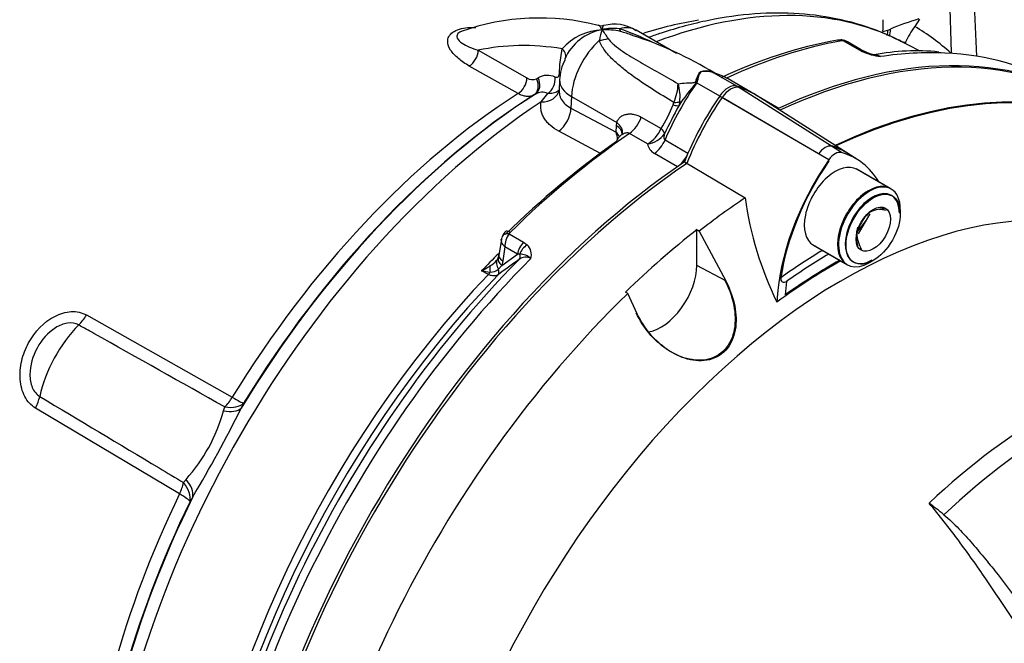
# Paper-space layout 'Sheet1' of a CAD drawing. Units: millimetres. Extents: x 0 to 3564, y 0 to 2520.
# Drawn here: x 2472 to 2545, y 2100 to 2147 of the extents above; entities that cross this region are included whole.
import ezdxf

# ---------------------------------------------------------------- set-up
doc = ezdxf.new("R2010")
doc.units = ezdxf.units.MM
doc.header["$LTSCALE"] = 6
for name, color, linetype in [('tangent', 7, 'Continuous'), ('TSH-1', 7, 'Continuous'), ('visible', 7, 'Continuous')]:
    doc.layers.add(name, color=color, linetype=linetype)

# ---------------------------------------------------------------- blocks, each defined once
blk = doc.blocks.new('SE5')
at = {"layer": 'tangent', "color": 7, "linetype": 'Continuous'}
for p, q in [((2512.366, 2143.511), (2512.556, 2144.669)), ((2534.532, 2144.641), (2533.453, 2145.263)), ((2534.845, 2144.48), (2534.532, 2144.641)), ((2538.105, 2145.05), (2537.716, 2145.252)), ((2506.303, 2144.562), (2509.923, 2142.504)), ((2509.262, 2141.337), (2505.636, 2143.393)), ((2512.336, 2142.799), (2512.366, 2143.511)), ((2510.632, 2142.449), (2510.75, 2142.518)), ((2523.687, 2142.949), (2523.722, 2142.937)), ((2523.798, 2142.893), (2523.762, 2142.905)), ((2523.823, 2142.882), (2525.51, 2141.908)), ((2522.46, 2142.209), (2522.478, 2142.251)), ((2522.564, 2142.214), (2522.546, 2142.172)), ((2522.551, 2142.149), (2524.261, 2141.162)), ((2533.33, 2136.955), (2525.541, 2141.9)), ((2510.554, 2141.308), (2510.437, 2141.239)), ((2510.978, 2140.723), (2511.477, 2141.353)), ((2513.238, 2141.126), (2513.2, 2140.262)), ((2513.238, 2141.126), (2516.605, 2139.182)), ((2532.383, 2136.408), (2524.261, 2141.161)), ((2531.615, 2136.856), (2524.443, 2141.054)), ((2526.959, 2141.248), (2528.667, 2140.262)), ((2513.2, 2140.262), (2516.55, 2138.471)), ((2520.809, 2140.502), (2520.863, 2140.681)), ((2521.294, 2140.743), (2521.218, 2140.44)), ((2518.428, 2139.593), (2519.9, 2138.743)), ((2516.55, 2138.471), (2516.578, 2138.949)), ((2516.578, 2138.949), (2516.605, 2139.182)), ((2515.402, 2136.879), (2512.291, 2138.542)), ((2518.905, 2137.6), (2517.559, 2138.377)), ((2519.9, 2138.743), (2519.9, 2138.743)), ((2520.195, 2137.891), (2521.905, 2136.904)), ((2521.124, 2135.905), (2519.414, 2136.892)), ((2508.599, 2130.914), (2509.677, 2130.291)), ((2509.677, 2130.291), (2509.936, 2130.1)), ((2508.048, 2128.552), (2509.215, 2129.396)), ((2508.289, 2129.931), (2508.13, 2128.896)), ((2509.215, 2129.396), (2508.289, 2129.931)), ((2509.394, 2129.398), (2509.215, 2129.396)), ((2508.048, 2128.552), (2507.807, 2128.293)), ((2508.13, 2128.896), (2508.048, 2128.552)), ((2524.709, 2127.409), (2522.562, 2128.565)), ((2507.058, 2127.89), (2506.554, 2128.153)), ((2477.158, 2124.874), (2488.004, 2118.753)), ((2488.843, 2118.306), (2488.667, 2117.942)), ((2484.081, 2111.567), (2473.373, 2117.942)), ((2487.341, 2117.738), (2487.449, 2118.035)), ((2484.379, 2112.411), (2484.563, 2112.649)), ((2485.064, 2111.341), (2484.861, 2111.011))]:
    blk.add_line(p, q, dxfattribs=at)
for centre, radius, start, end in [((2515.699, 2141.904), 4.186, 92.53887, 138.661), ((2518.212, 2144.979), 2.916, 157.70274, 173.61673), ((2516.396, 2142.442), 3.75, 83.64707, 103.61386), ((2515.662, 2140.024), 6.064, 78.40488, 91.40348), ((2510.408, 2142.022), 6.525, 31.55543, 38.51712), ((2505.155, 2114.102), 34.119, 65.51585, 70.02327), ((2508.472, 2118.7), 28.531, 70.9881, 72.85913), ((2533.41, 2144.798), 0.467, 84.63884, 98.83691), ((2536.87, 2149.018), 4.969, 245.94904, 262.56837), ((2510.324, 2143.087), 0.708, 235.43331, 295.76568), ((2511.443, 2141.227), 1.465, 66.626, 118.2298), ((2523.233, 2141.626), 1.398, 71.02844, 106.68225), ((2523.218, 2141.393), 1.607, 70.20256, 103.33711), ((2523.211, 2141.285), 1.709, 70.9142, 102.20122), ((2523.48, 2141.938), 1.005, 70.01714, 73.2317), ((2523.451, 2141.236), 1.693, 69.49823, 78.18751), ((2516.96, 2142.283), 4.219, 337.67564, 357.15818), ((2518.013, 2141.116), 3.302, 353.50988, 16.85486), ((2534.58, 2131.566), 16.041, 138.61011, 146.41048), ((2524.541, 2142.598), 2.04, 192.07469, 192.72852), ((2524.994, 2141.184), 2.626, 156.93406, 158.43648), ((2511.063, 2140.377), 1.061, 67.011, 118.63907), ((2510.777, 2144.577), 10.829, 327.40182, 337.89452), ((2514.756, 2137.807), 1.913, 3.15383, 20.3203), ((2517.774, 2139.588), 2.288, 299.64637, 338.32367), ((2518.69, 2139.376), 1.789, 276.91687, 324.9718), ((2519.841, 2137.736), 0.946, 188.27161, 243.17225), ((2509.757, 2130.008), 1.47, 141.97135, 182.99892), ((2508.878, 2130.8), 0.301, 133.46796, 157.737), ((2509.25, 2129.365), 1.006, 342.97802, 46.92926), ((2509.389, 2128.202), 1.196, 46.53823, 89.74253), ((2503.481, 2133.998), 6.604, 297.72924, 304.02862), ((2505.785, 2130.783), 2.652, 301.64482, 315.2843), ((2631.701, 1958.047), 210.231, 125.59265, 126.12057), ((2509.826, 2128.418), 0.757, 59.44401, 129.63429), ((2507.894, 2135.362), 7.333, 259.46736, 264.40654), ((2507.206, 2128.968), 0.903, 268.32746, 311.72446), ((2475.379, 2120.966), 12.39, 317.83815, 344.90166), ((2400.023, 2162.048), 99.011, 329.19341, 333.5464)]:
    blk.add_arc(centre, radius, start, end, dxfattribs=at)
for centre, major_axis, ratio, start_param, end_param in [((2513.576, 2101.564), (24.966, 43.242), 0.57735, 0.032575, 0.615463), ((2516.062, 2142.586), (-2, -3.464), 0.57735, 3.141593, 3.659088), ((2517.279, 2148.407), (-0.35, -2.475), 0.147112, -0.420666, -0.142924), ((2511.085, 2103.002), (24.154, 41.836), 0.57735, 0.438612, 0.566183), ((2535.795, 2147.353), (-0.798, 2.104), 0.407796, 3.597819, 3.953508), ((2514.577, 2100.798), (23.059, 46.162), 0.575946, 6.128236, 6.239481), ((2514.846, 2147.002), (2.496, -0.138), 0.685408, 4.938739, 5.216481), ((2535.598, 2147.278), (-0.798, 2.104), 0.407795, 3.70546, 3.948876), ((2521.721, 2109.948), (-19.152, 33.172), 0.57735, 5.842965, 6.103371), ((2511.838, 2144.309), (-0.95, 0.311), 0.689372, 2.992331, 4.104826), ((2516.062, 2142.586), (2, 3.464), 0.57735, 1.0533, 2.303835), ((2521.004, 2097.275), (26.5, 45.899), 0.57735, 0.450044, 0.68496), ((2533.163, 2144.581), (0.129, -0.739), 0.735196, 2.590079, 3.141291), ((2533.277, 2144.584), (-0.061, -0.747), 0.411777, 2.743541, 3.139988), ((2534.297, 2143.735), (-0.5, -0.866), 0.57735, 3.126822, 3.588993), ((2538.747, 2147.252), (-1.041, -1.995), 0.577005, 0.007869, 0.299861), ((2505.576, 2144.202), (-0.496, -0.868), 0.612503, 0.833977, 2.309922), ((2534.61, 2143.574), (-0.415, -0.91), 0.416649, 3.134334, 3.540002), ((2523.219, 2095.996), (-26.5, -45.899), 0.57735, 3.432055, 3.572521), ((2509.199, 2142.144), (-0.491, -0.871), 0.609446, 0.833311, 2.30354), ((2509.91, 2142.089), (0.502, -0.865), 0.806403, 0.035601, 1.519501), ((2510.028, 2142.158), (0.502, -0.865), 0.806226, 0.035422, 1.519606), ((2511.304, 2142.212), (-0.338, -0.941), 0.683897, 0.723634, 2.192441), ((2524.712, 2145.198), (-0.632, -2.419), 0.747887, -0.227797, -0.182259), ((2524.791, 2145.176), (-0.742, -2.387), 0.751201, -0.190609, -0.14449), ((2515.356, 2142.221), (2.997, -0.133), 0.546343, 3.141965, 3.951835), ((2528.481, 2136.419), (7, 12.124), 0.57735, 1.427636, 1.777094), ((2521.424, 2143.235), (2.153, -1.271), 0.172835, -0.970279, -0.92414), ((2521.487, 2143.339), (2.128, -1.311), 0.197002, -0.969569, -0.924012), ((2511.085, 2103.002), (24.154, 41.836), 0.57735, 0.838792, 1.5273), ((2510.863, 2141.92), (-1.465, 0.32), 0.787305, 1.818531, 3.143926), ((2527.066, 2142.528), (0.75, 1.299), 0.57735, 3.797541, 3.826153), ((2513.576, 2101.564), (24.966, 43.242), 0.57735, 0.859043, 2.28255), ((2512.14, 2139.715), (0.707, 1.323), 0.596303, 4.015473, 5.426216), ((2520.386, 2140.911), (0.903, -0.429), 0.225699, 5.304778, 5.97846), ((2520.465, 2141.126), (0.97, -0.243), 0.386392, 5.228869, 5.826281), ((2517.461, 2139.541), (0.75, 1.299), 0.57735, 4.019048, 5.072494), ((2515.519, 2138.402), (-1.497, 0.089), 0.556213, 3.160702, 3.960119), ((2515.546, 2138.635), (-1.477, 0.264), 0.623257, 3.137474, 4.02975), ((2521.004, 2097.275), (26.5, 45.899), 0.57735, 0.877456, 1.120753), ((2519.255, 2138.708), (0.88, -0.474), 0.402886, 0.277046, 0.987919), ((2519.255, 2138.708), (0.88, -0.474), 0.402829, 0.277035, 0.987901), ((2519.308, 2138.049), (0.75, 1.299), 0.57735, 4.027812, 4.918686), ((2532.103, 2136.387), (0.575, 0.996), 0.57735, 0.141897, 1.428899), ((2526.809, 2125.158), (-6.825, -11.821), 0.57735, 3.116897, 3.284646), ((2508.775, 2130.437), (0.701, -0.267), 0.569173, 2.032485, 3.138205), ((2508.845, 2130.541), (0.525, -0.536), 0.35518, 2.23651, 3.140729), ((2509.912, 2129.656), (-0.5, -0.866), 0.57735, 4.264989, 5.323254), ((2510.171, 2129.465), (-0.691, -0.723), 0.636702, 4.411212, 5.337524), ((2519.946, 2097.886), (25.123, 43.515), 0.57735, 1.13418, 1.171899), ((2508.826, 2129.156), (0.988, -0.152), 0.476994, 3.142728, 4.006423), ((2509.005, 2129.365), (0.291, -0.406), 0.731532, 0.173755, 1.160729), ((2532.679, 2090.535), (24.25, 42.002), 0.57735, 0.807752, 0.898552), ((2523.219, 2095.996), (26.5, 45.899), 0.57735, 1.139868, 2.259806), ((2507.713, 2127.798), (-0.395, 0.919), 0.432227, 0.494755, 1.097952), ((2508.56, 2128.43), (0.834, -0.552), 0.635432, 3.126671, 4.12683), ((2508.745, 2128.813), (0.95, -0.313), 0.570753, 3.125389, 4.093525), ((2520.447, 2097.597), (-25.136, -43.536), 0.57735, 4.313185, 5.390665), ((2506.912, 2128.198), (-0.232, -0.443), 0.596155, 1.146533, 1.581875), ((2507.43, 2128.225), (0.295, -0.404), 0.730656, 0.18099, 1.230165), ((2538.132, 2130.848), (-6.376, -11.044), 0.57735, -0.946133, -0.854325), ((2475.9, 2125.72), (-1.228, -2.178), 0.605225, 1.138214, 1.523126), ((2478.25, 2119.959), (3.36, 5.819), 0.57735, 1.144221, 2.080165), ((2549.219, 2080.985), (22.622, 39.182), 0.57735, 0.487649, 1.083147), ((2550.433, 2080.284), (22.585, 39.118), 0.57735, 0.484592, 1.087105), ((2471.917, 2118.425), (1.28, 2.147), 0.604572, 4.844947, 5.229859), ((2486.749, 2119.604), (-1.228, -2.178), 0.605221, 1.149357, 1.521183), ((2486.749, 2119.604), (2.251, -1.088), 0.520767, 5.265509, 6.084438), ((2486.749, 2119.604), (2.133, -1.304), 0.035503, -0.919964, -0.169472), ((2486.565, 2119.227), (2.244, -1.103), 0.472692, 5.284438, 6.090506), ((2482.623, 2112.046), (1.28, 2.148), 0.604578, 4.84689, 5.218716), ((2482.623, 2112.046), (2.13, -1.31), 0.577168, 0.202832, 1.02176), ((2482.832, 2112.389), (2.139, -1.294), 0.531078, 0.196093, 1.002161), ((2511.085, 2103.002), (-24.154, -41.836), 0.57735, 4.838678, 5.429502), ((2482.623, 2112.046), (2.251, -1.088), 0.102841, 0.166144, 0.916636)]:
    blk.add_ellipse(centre, major_axis=major_axis, ratio=ratio, start_param=start_param, end_param=end_param, dxfattribs=at)
for points, knots in [([(2505.636, 2143.393), (2505.34, 2143.562), (2505.071, 2143.743), (2504.597, 2144.136), (2504.39, 2144.35), (2504.097, 2144.806), (2504.007, 2145.051), (2504.055, 2145.545), (2504.208, 2145.794), (2504.817, 2146.148), (2505.253, 2146.239), (2505.835, 2146.261), (2505.985, 2146.259), (2506.134, 2146.25)], [0, 0, 0, 0, 0.125, 0.125, 0.25, 0.25, 0.375, 0.375, 0.5, 0.5, 0.625, 0.625, 0.6685245, 0.6685245, 0.6685245, 0.6685245]), ([(2515.514, 2146.086), (2515.483, 2146.148), (2515.453, 2146.203), (2515.395, 2146.295), (2515.367, 2146.333), (2515.303, 2146.397), (2515.269, 2146.419), (2515.233, 2146.426)], [0, 0, 0, 0, 0.125, 0.125, 0.25, 0.25, 0.4056637, 0.4056637, 0.4056637, 0.4056637]), ([(2515.654, 2146.423), (2515.639, 2146.42), (2515.623, 2146.405), (2515.59, 2146.354), (2515.573, 2146.316), (2515.549, 2146.242), (2515.542, 2146.215), (2515.527, 2146.154), (2515.52, 2146.121), (2515.514, 2146.086)], [0.6292508, 0.6292508, 0.6292508, 0.6292508, 0.75, 0.75, 0.875, 0.875, 0.9375, 0.9375, 1, 1, 1, 1]), ([(2505.053, 2145.969), (2505.012, 2145.951), (2504.973, 2145.932), (2504.817, 2145.841), (2504.748, 2145.757), (2504.698, 2145.601), (2504.711, 2145.526), (2504.805, 2145.319), (2504.94, 2145.199), (2505.419, 2144.876), (2505.842, 2144.708), (2506.303, 2144.562)], [0.4819997, 0.4819997, 0.4819997, 0.4819997, 0.5, 0.5, 0.5625, 0.5625, 0.625, 0.625, 0.75, 0.75, 1, 1, 1, 1]), ([(2515.968, 2145.437), (2516.027, 2145.345), (2516.102, 2145.258), (2516.264, 2145.092), (2516.352, 2145.012), (2516.63, 2144.779), (2516.832, 2144.632), (2517.251, 2144.348), (2517.467, 2144.211), (2517.909, 2143.94), (2518.134, 2143.807), (2518.817, 2143.409), (2519.282, 2143.147), (2520.221, 2142.616), (2520.696, 2142.347), (2521.174, 2142.074)], [0, 0, 0, 0, 0.0625, 0.0625, 0.125, 0.125, 0.25, 0.25, 0.375, 0.375, 0.5, 0.5, 0.75, 0.75, 1, 1, 1, 1]), ([(2520.863, 2140.681), (2520.322, 2140.998), (2519.787, 2141.323), (2518.735, 2141.995), (2518.218, 2142.341), (2517.469, 2142.89), (2517.223, 2143.079), (2516.748, 2143.469), (2516.519, 2143.671), (2516.088, 2144.095), (2515.884, 2144.318), (2515.624, 2144.671), (2515.545, 2144.792), (2515.408, 2145.042), (2515.351, 2145.171), (2515.314, 2145.304)], [0, 0, 0, 0, 0.25, 0.25, 0.5, 0.5, 0.625, 0.625, 0.75, 0.75, 0.875, 0.875, 0.9375, 0.9375, 1, 1, 1, 1]), ([(2533.77, 2145.194), (2533.732, 2145.216), (2533.691, 2145.233), (2533.587, 2145.263), (2533.521, 2145.269), (2533.453, 2145.263)], [0.5815457, 0.5815457, 0.5815457, 0.5815457, 0.75, 0.75, 1, 1, 1, 1]), ([(2512.024, 2142.572), (2512.105, 2142.543), (2512.181, 2142.547), (2512.266, 2142.606), (2512.29, 2142.634), (2512.324, 2142.707), (2512.334, 2142.75), (2512.336, 2142.799)], [0, 0, 0, 0, 0.5, 0.5, 0.75, 0.75, 1, 1, 1, 1]), ([(2522.478, 2142.251), (2522.515, 2142.332), (2522.535, 2142.414), (2522.562, 2142.489), (2522.616, 2142.64), (2522.681, 2142.777), (2522.762, 2142.884), (2522.784, 2142.914), (2522.807, 2142.941), (2522.831, 2142.966)], [0, 0, 0, 0, 0.282529, 0.282529, 0.282529, 0.849255, 0.849255, 0.849255, 1, 1, 1, 1]), ([(2522.847, 2142.957), (2522.776, 2142.868), (2522.724, 2142.757), (2522.66, 2142.568), (2522.642, 2142.501), (2522.616, 2142.397), (2522.607, 2142.361), (2522.589, 2142.289), (2522.579, 2142.251), (2522.564, 2142.214)], [0, 0, 0, 0, 0.5, 0.5, 0.75, 0.75, 0.875, 0.875, 1, 1, 1, 1]), ([(2522.849, 2142.955), (2522.78, 2142.867), (2522.731, 2142.754), (2522.671, 2142.565), (2522.654, 2142.499), (2522.629, 2142.395), (2522.621, 2142.359), (2522.603, 2142.287), (2522.593, 2142.25), (2522.577, 2142.213)], [0, 0, 0, 0, 0.5, 0.5, 0.75, 0.75, 0.875, 0.875, 1, 1, 1, 1]), ([(2521.174, 2142.074), (2521.369, 2142.099), (2521.576, 2142.117), (2521.899, 2142.138), (2522.009, 2142.143), (2522.178, 2142.151), (2522.234, 2142.154), (2522.32, 2142.161), (2522.349, 2142.163), (2522.393, 2142.171), (2522.408, 2142.174), (2522.437, 2142.185), (2522.453, 2142.194), (2522.46, 2142.209)], [0, 0, 0, 0, 0.5, 0.5, 0.75, 0.75, 0.875, 0.875, 0.9375, 0.9375, 0.96875, 0.96875, 1, 1, 1, 1]), ([(2510.437, 2141.239), (2510.358, 2141.194), (2510.274, 2141.163), (2510.094, 2141.125), (2509.997, 2141.12), (2509.796, 2141.137), (2509.693, 2141.158), (2509.481, 2141.228), (2509.372, 2141.276), (2509.262, 2141.337)], [0, 0, 0, 0, 0.25, 0.25, 0.5, 0.5, 0.75, 0.75, 1, 1, 1, 1]), ([(2512.339, 2141.639), (2512.305, 2141.598), (2512.266, 2141.561), (2512.176, 2141.489), (2512.123, 2141.456), (2512.01, 2141.402), (2511.948, 2141.38), (2511.821, 2141.351), (2511.756, 2141.342), (2511.619, 2141.338), (2511.549, 2141.342), (2511.477, 2141.353)], [0.3921208, 0.3921208, 0.3921208, 0.3921208, 0.5, 0.5, 0.625, 0.625, 0.75, 0.75, 0.875, 0.875, 1, 1, 1, 1]), ([(2512.324, 2141.566), (2512.321, 2141.489), (2512.325, 2141.411), (2512.347, 2141.262), (2512.365, 2141.191), (2512.413, 2141.053), (2512.443, 2140.986), (2512.552, 2140.789), (2512.652, 2140.665), (2512.893, 2140.444), (2513.035, 2140.346), (2513.2, 2140.262)], [0.1156682, 0.1156682, 0.1156682, 0.1156682, 0.25, 0.25, 0.375, 0.375, 0.5, 0.5, 0.75, 0.75, 1, 1, 1, 1]), ([(2512.291, 2138.542), (2512.048, 2138.672), (2511.836, 2138.819), (2511.563, 2139.063), (2511.479, 2139.149), (2511.329, 2139.328), (2511.263, 2139.419), (2511.15, 2139.607), (2511.102, 2139.704), (2511.025, 2139.901), (2510.996, 2140.002), (2510.938, 2140.309), (2510.938, 2140.515), (2510.978, 2140.723)], [0, 0, 0, 0, 0.25, 0.25, 0.375, 0.375, 0.5, 0.5, 0.625, 0.625, 0.75, 0.75, 1, 1, 1, 1]), ([(2516.605, 2139.182), (2516.627, 2139.272), (2516.663, 2139.352), (2516.759, 2139.495), (2516.82, 2139.557), (2516.955, 2139.661), (2517.029, 2139.702), (2517.188, 2139.768), (2517.273, 2139.792), (2517.446, 2139.822), (2517.535, 2139.828), (2517.715, 2139.825), (2517.807, 2139.814), (2518.078, 2139.76), (2518.257, 2139.692), (2518.428, 2139.593)], [0, 0, 0, 0, 0.125, 0.125, 0.25, 0.25, 0.375, 0.375, 0.5, 0.5, 0.625, 0.625, 0.75, 0.75, 1, 1, 1, 1]), ([(2517.559, 2138.377), (2517.521, 2138.399), (2517.477, 2138.412), (2517.384, 2138.419), (2517.336, 2138.415), (2517.191, 2138.385), (2517.099, 2138.344), (2516.987, 2138.278), (2516.964, 2138.263), (2516.941, 2138.247)], [0, 0, 0, 0, 0.125, 0.125, 0.25, 0.25, 0.5, 0.5, 0.5693243, 0.5693243, 0.5693243, 0.5693243]), ([(2520.155, 2138.349), (2520.13, 2138.265), (2520.112, 2138.18), (2520.11, 2138.058), (2520.114, 2138.017), (2520.14, 2137.943), (2520.162, 2137.911), (2520.195, 2137.891)], [0, 0, 0, 0, 0.5, 0.5, 0.75, 0.75, 1, 1, 1, 1]), ([(2508.289, 2129.931), (2508.259, 2129.959), (2508.232, 2129.987), (2508.181, 2130.046), (2508.159, 2130.075), (2508.097, 2130.165), (2508.066, 2130.226), (2508.025, 2130.345), (2508.015, 2130.404), (2508.018, 2130.475), (2508.019, 2130.489), (2508.021, 2130.503)], [0, 0, 0, 0, 0.125, 0.125, 0.25, 0.25, 0.5, 0.5, 0.75, 0.75, 0.8144602, 0.8144602, 0.8144602, 0.8144602]), ([(2507.773, 2127.867), (2507.727, 2127.836), (2507.677, 2127.812), (2507.568, 2127.782), (2507.509, 2127.775), (2507.387, 2127.778), (2507.324, 2127.788), (2507.194, 2127.826), (2507.126, 2127.853), (2507.058, 2127.89)], [0, 0, 0, 0, 0.25, 0.25, 0.5, 0.5, 0.75, 0.75, 1, 1, 1, 1]), ([(2473.373, 2117.942), (2473.041, 2118.14), (2472.769, 2118.439), (2472.377, 2119.183), (2472.262, 2119.618), (2472.191, 2120.527), (2472.232, 2120.996), (2472.451, 2121.929), (2472.623, 2122.372), (2473.313, 2123.64), (2473.998, 2124.36), (2475.191, 2124.979), (2475.614, 2125.104), (2476.429, 2125.147), (2476.821, 2125.064), (2477.158, 2124.874)], [0, 0, 0, 0, 0.125, 0.125, 0.25, 0.25, 0.375, 0.375, 0.5, 0.5, 0.75, 0.75, 0.875, 0.875, 1, 1, 1, 1]), ([(2476.582, 2124.133), (2476.338, 2124.27), (2476.042, 2124.311), (2475.441, 2124.225), (2475.137, 2124.1), (2474.288, 2123.569), (2473.822, 2123.029), (2473.154, 2121.806), (2472.951, 2121.118), (2472.951, 2120.111), (2473.004, 2119.78), (2473.248, 2119.198), (2473.437, 2118.959), (2473.679, 2118.815)], [0, 0, 0, 0, 0.125, 0.125, 0.25, 0.25, 0.5, 0.5, 0.75, 0.75, 0.875, 0.875, 1, 1, 1, 1]), ([(2487.449, 2118.035), (2484.198, 2119.859), (2480.947, 2121.684), (2477.696, 2123.507), (2477.325, 2123.716), (2476.953, 2123.924), (2476.582, 2124.133)], [0, 0, 0, 0, 0.897458, 0.897458, 0.897458, 1, 1, 1, 1]), ([(2473.679, 2118.815), (2476.639, 2117.042), (2479.599, 2115.271), (2482.56, 2113.499), (2483.166, 2113.136), (2483.772, 2112.774), (2484.379, 2112.411)], [0, 0, 0, 0, 0.830014, 0.830014, 0.830014, 1, 1, 1, 1]), ([(2570.453, 2058.121), (2567.67, 2062.997), (2565.046, 2067.806), (2561.266, 2074.879), (2560.031, 2077.213), (2558.202, 2080.671), (2557.597, 2081.816), (2556.39, 2084.092), (2555.789, 2085.222), (2553.99, 2088.584), (2552.797, 2090.783), (2550.391, 2095.089), (2549.178, 2097.194), (2546.687, 2101.3), (2545.409, 2103.301), (2543.735, 2105.729), (2543.396, 2106.211), (2542.714, 2107.169), (2542.369, 2107.645), (2541.317, 2109.059), (2540.595, 2109.984), (2539.834, 2110.883)], [0, 0, 0, 0, 0.25, 0.25, 0.375, 0.375, 0.4375, 0.4375, 0.5, 0.5, 0.625, 0.625, 0.75, 0.75, 0.875, 0.875, 0.90625, 0.90625, 0.9375, 0.9375, 1, 1, 1, 1])]:
    blk.add_open_spline(points, degree=3, knots=knots, dxfattribs=at)
blk.add_open_spline([(2516.55, 2138.471), (2516.631, 2138.374), (2516.703, 2138.271), (2516.762, 2138.165)], degree=3, dxfattribs=at)
at = {"layer": 'visible', "color": 7, "linetype": 'Continuous'}
for p, q in [((2543.385, 2144.115), (2542.241, 2170.864)), ((2541.226, 2152.704), (2541.472, 2144.403)), ((2539.12, 2146.88), (2538.775, 2146.336)), ((2536.77, 2146.059), (2536.966, 2146.141)), ((2521.053, 2144.324), (2518.062, 2146.05)), ((2536.409, 2145.961), (2536.77, 2146.059)), ((2534.797, 2144.601), (2533.772, 2145.193)), ((2539.182, 2144.489), (2538.307, 2144.946)), ((2522.847, 2142.957), (2522.831, 2142.966)), ((2522.849, 2142.955), (2522.847, 2142.957)), ((2526.342, 2141.591), (2524.891, 2142.429)), ((2512.359, 2142.354), (2512.324, 2141.568)), ((2534.536, 2136.414), (2526.782, 2141.344)), ((2520.155, 2138.349), (2520.155, 2138.349)), ((2516.612, 2137.862), (2516.581, 2137.769)), ((2521.641, 2136.261), (2526.154, 2133.593)), ((2536.956, 2134.276), (2534.41, 2135.746)), ((2537.027, 2134.235), (2534.481, 2135.705)), ((2534.6, 2130.903), (2535.457, 2132.408)), ((2537.7, 2132.421), (2537.7, 2132.748)), ((2534.552, 2131.139), (2535.177, 2131.917)), ((2522.492, 2131.252), (2522.675, 2131.148)), ((2522.562, 2131.211), (2522.745, 2131.107)), ((2522.562, 2128.565), (2522.562, 2131.211)), ((2522.745, 2131.107), (2524.709, 2127.409)), ((2508.023, 2130.503), (2507.839, 2129.308)), ((2531.16, 2130.117), (2533.706, 2128.647)), ((2531.231, 2130.076), (2533.777, 2128.606)), ((2507.669, 2128.898), (2507.738, 2128.969)), ((2535.402, 2128.767), (2535.685, 2128.93)), ((2517.43, 2126.467), (2517.259, 2126.582)), ((2518.133, 2124.962), (2517.43, 2126.467))]:
    blk.add_line(p, q, dxfattribs=at)
for centre, radius, start, end in [((2510.871, 2129.407), 17.555, 75.61087, 109.43596), ((2527.166, 2146.571), 9.264, 356.22365, 1.64795), ((2545.762, 2124.785), 23.097, 106.83923, 112.38383), ((2516.116, 2142.475), 3.661, 99.46862, 157.03335), ((2515.441, 2146.936), 0.549, 249.01534, 290.90951), ((2516.427, 2143.643), 2.863, 55.73903, 105.7653), ((2544.098, 2142.442), 6.595, 143.81057, 155.57688), ((2509.29, 2119.129), 27.861, 58.39583, 72.29233), ((2539.203, 2111.485), 34.393, 100.33249, 115.57457), ((2533.308, 2144.073), 1.258, 88.55537, 102.43056), ((2533.35, 2144.67), 0.66, 50.85577, 91.07315), ((2530.432, 2129.888), 16.993, 62.39285, 63.15676), ((2535.474, 2145.601), 1.202, 236.29737, 248.16569), ((2536.546, 2147.802), 3.648, 245.38882, 258.75672), ((2538.868, 2127.798), 16.722, 84.17674, 100.74709), ((2535.319, 2141.999), 2.28, 66.52586, 77.0591), ((2515.768, 2142.241), 3.411, 151.59452, 178.10974), ((2524.188, 2143.631), 0.806, 226.96429, 259.80738), ((2523.429, 2142.032), 0.937, 65.15152, 66.82861), ((2602.739, 2097.666), 92.061, 152.31394, 153.77414), ((2531.534, 2133.637), 3.963, 53.9337, 77.78349), ((2551.414, 2137.051), 25.496, 187.79481, 206.09666), ((2537.847, 2130.015), 3.504, 136.05312, 164.67337), ((2536.582, 2130.254), 2.527, 91.60459, 119.83918), ((2535.836, 2129.561), 3.179, 75.25288, 84.79455), ((2509.083, 2130.313), 1.079, 131.69045, 158.70297), ((2537.127, 2130.703), 2.698, 164.80808, 195.19192), ((2536.919, 2130.999), 2.451, 181.35908, 210.10311), ((2507.135, 2129.41), 0.711, 337.39982, 355.53066), ((2505.785, 2130.783), 2.652, 315.2843, 317.07178), ((2507.365, 2129.266), 0.452, 322.88932, 344.71419), ((2520.215, 2084.533), 32.851, 50.87927, 53.3299)]:
    blk.add_arc(centre, radius, start, end, dxfattribs=at)
for centre, major_axis, start_param, end_param in [((2529.25, 2092.515), (-26.395, -45.718), 2.60962, 3.830634), ((2529.321, 2092.474), (-26.395, -45.718), 2.609519, 3.830735), ((2524.901, 2095.025), (-26.504, -45.907), 3.116897, 3.829199), ((2525.078, 2094.923), (-26.498, -45.896), 3.116897, 3.829184), ((2523.219, 2095.996), (-26.5, -45.899), 3.141593, 3.432055), ((2517.84, 2130.216), (-7.051, -12.213), 3.141593, 3.28349), ((2524.901, 2140.545), (0.754, 1.307), 0.141897, 1.428899), ((2525.078, 2140.443), (0.748, 1.296), 0.141897, 1.428899), ((2519.607, 2129.316), (-7.004, -12.132), 3.116897, 3.284617), ((2519.784, 2129.214), (-6.998, -12.121), 3.116897, 3.284618), ((2512.388, 2102.25), (24.601, 42.609), 0.838133, 1.535649), ((2512.273, 2102.316), (24.519, 42.469), 0.838386, 1.5273), ((2530.248, 2135.4), (-7.055, -12.22), 4.570492, 4.967285), ((2530.425, 2135.298), (-7.049, -12.21), 4.570492, 4.967733), ((2520.474, 2097.582), (26.132, 45.261), 0.890924, 1.120753), ((2521.022, 2137.059), (0.75, 1.299), 4.134261, 4.810568), ((2532.856, 2135.952), (0.558, 0.966), 0.141897, 1.428899), ((2527.562, 2124.723), (-6.808, -11.792), 2.832467, 3.284649), ((2524.901, 2095.025), (-26.504, -45.907), 4.01407, 5.410751), ((2525.078, 2094.923), (-26.498, -45.896), 4.013951, 5.41087), ((2538.203, 2130.807), (-6.859, -11.88), 4.570492, 5.44237), ((2538.026, 2130.91), (6.64, 11.5), 1.428899, 2.16514), ((2532.856, 2132.89), (1.625, 2.815), 0, 3.141593), ((2533.452, 2090.089), (22.914, 39.688), -0.018518, 2.151083), ((2535.331, 2131.462), (1.625, 2.815), 0, 3.141593), ((2535.402, 2131.421), (1.625, 2.815), 0, 3.926991), ((2535.614, 2131.298), (-1.425, -2.468), 2.356194, 6.283185), ((2535.402, 2131.421), (1.625, 2.815), 5.497787, 6.283185), ((2529.321, 2092.474), (26.395, 45.718), 0.870334, 0.962465), ((2529.144, 2092.576), (26.4, 45.725), 0.962604, 1.109362), ((2532.785, 2090.473), (23.987, 41.546), 0.797198, 0.890372), ((2522.469, 2096.43), (-26.28, -45.519), 4.287945, 5.398217), ((2519.911, 2127.034), (1.875, 3.248), 3.574874, 5.497787), ((2532.856, 2090.433), (23.416, 40.557), 0.773106, 0.916792), ((2532.785, 2090.473), (23.416, 40.557), 0.773106, 0.895821), ((2535.614, 2131.298), (-1.425, -2.468), 0, 0.785398), ((2521.16, 2097.185), (25.355, 43.916), 1.168002, 2.249072), ((2529.321, 2092.474), (-26.395, -45.718), 4.251185, 5.412899), ((2512.388, 2102.25), (-24.601, -42.609), 4.830329, 5.430671), ((2512.273, 2102.316), (-24.519, -42.469), 4.838678, 5.430337)]:
    blk.add_ellipse(centre, major_axis=major_axis, ratio=0.57735, start_param=start_param, end_param=end_param, dxfattribs=at)
for major_axis in [(-1.425, -2.468), (0.903, 1.563)]:
    blk.add_ellipse((2535.685, 2131.257), major_axis=major_axis, ratio=0.57735, dxfattribs=at)
for points, knots in [([(2537.815, 2145.202), (2537.245, 2145.478), (2535.901, 2146.115), (2533.309, 2146.91), (2530.188, 2147.354), (2526.883, 2147.341), (2523.441, 2146.856), (2520.82, 2146.155), (2519.322, 2145.64), (2519.029, 2145.536)], [0, 0, 0, 0, 0.0771532, 0.2135894, 0.3505203, 0.4887608, 0.6286263, 0.7699824, 0.8042519, 0.8042519, 0.8042519, 0.8042519]), ([(2538.093, 2145.169), (2538.087, 2145.135), (2538.085, 2145.108), (2538.089, 2145.069), (2538.095, 2145.056), (2538.105, 2145.05)], [0, 0, 0, 0, 0.5, 0.5, 1, 1, 1, 1]), ([(2535.744, 2144.229), (2535.773, 2144.233), (2535.805, 2144.234), (2535.893, 2144.227), (2535.952, 2144.213), (2536.082, 2144.167), (2536.153, 2144.133), (2536.227, 2144.091)], [0.3392154, 0.3392154, 0.3392154, 0.3392154, 0.5, 0.5, 0.75, 0.75, 1, 1, 1, 1]), ([(2516.941, 2138.247), (2516.881, 2138.206), (2516.825, 2138.159), (2516.705, 2138.034), (2516.647, 2137.953), (2516.612, 2137.862)], [0.5693243, 0.5693243, 0.5693243, 0.5693243, 0.75, 0.75, 1, 1, 1, 1]), ([(2517.021, 2138.364), (2517.021, 2138.362), (2517.018, 2138.349), (2516.991, 2138.27), (2516.947, 2138.262), (2516.932, 2138.258)], [0, 0, 0, 0, 0.084132, 0.73509, 1, 1, 1, 1]), ([(2524.638, 2127.45), (2524.918, 2126.923), (2525.131, 2126.37), (2525.4, 2125.205), (2525.451, 2124.608), (2525.311, 2123.448), (2525.114, 2122.893), (2524.435, 2122.02), (2523.954, 2121.718), (2522.906, 2121.461), (2522.346, 2121.493), (2521.269, 2121.781), (2520.761, 2122.029), (2519.341, 2123.001), (2518.568, 2123.92), (2518.062, 2125.003)], [0, 0, 0, 0, 0.125, 0.125, 0.25, 0.25, 0.375, 0.375, 0.5, 0.5, 0.625, 0.625, 0.75, 0.75, 1, 1, 1, 1]), ([(2524.709, 2127.409), (2524.989, 2126.882), (2525.202, 2126.329), (2525.471, 2125.164), (2525.522, 2124.567), (2525.382, 2123.407), (2525.185, 2122.852), (2524.506, 2121.979), (2524.024, 2121.677), (2522.977, 2121.42), (2522.416, 2121.452), (2521.339, 2121.74), (2520.832, 2121.988), (2519.412, 2122.96), (2518.639, 2123.879), (2518.133, 2124.962)], [0, 0, 0, 0, 0.125, 0.125, 0.25, 0.25, 0.375, 0.375, 0.5, 0.5, 0.625, 0.625, 0.75, 0.75, 1, 1, 1, 1]), ([(2528.807, 2127.646), (2528.798, 2127.587), (2528.801, 2127.527), (2528.837, 2127.419), (2528.872, 2127.373), (2528.964, 2127.316), (2529.021, 2127.306), (2529.13, 2127.319), (2529.184, 2127.343), (2529.231, 2127.376)], [0, 0, 0, 0, 0.25, 0.25, 0.5, 0.5, 0.75, 0.75, 1, 1, 1, 1]), ([(2540.942, 2110.02), (2541.144, 2109.856), (2541.332, 2109.683), (2541.698, 2109.332), (2541.876, 2109.152), (2542.399, 2108.607), (2542.735, 2108.235), (2543.393, 2107.48), (2543.715, 2107.097), (2544.348, 2106.326), (2544.66, 2105.937), (2545.582, 2104.76), (2546.18, 2103.962), (2547.351, 2102.345), (2547.925, 2101.525), (2549.054, 2099.864), (2549.609, 2099.023), (2550.707, 2097.325), (2551.248, 2096.468), (2552.858, 2093.872), (2553.912, 2092.111), (2556.005, 2088.536), (2557.045, 2086.721), (2559.13, 2083.045), (2560.176, 2081.184), (2563.343, 2075.539), (2565.497, 2071.693), (2567.736, 2067.784)], [0, 0, 0, 0, 0.015625, 0.015625, 0.03125, 0.03125, 0.0625, 0.0625, 0.09375, 0.09375, 0.125, 0.125, 0.1875, 0.1875, 0.25, 0.25, 0.3125, 0.3125, 0.375, 0.375, 0.5, 0.5, 0.625, 0.625, 0.75, 0.75, 1, 1, 1, 1])]:
    blk.add_open_spline(points, degree=3, knots=knots, dxfattribs=at)
for points in [[(2508.089, 2130.7), (2508.039, 2130.583), (2508.018, 2130.516), (2508.023, 2130.499)], [(2507.726, 2128.986), (2507.721, 2128.968), (2507.7, 2128.947), (2507.665, 2128.922)]]:
    blk.add_open_spline(points, degree=3, dxfattribs=at)

psp = doc.layouts.new('Sheet1')

# ---------------------------------------------------------------- block references
at = {"layer": 'TSH-1'}
psp.add_blockref('SE5', (0, 0), dxfattribs=at)

doc.saveas('drawing.dxf')
